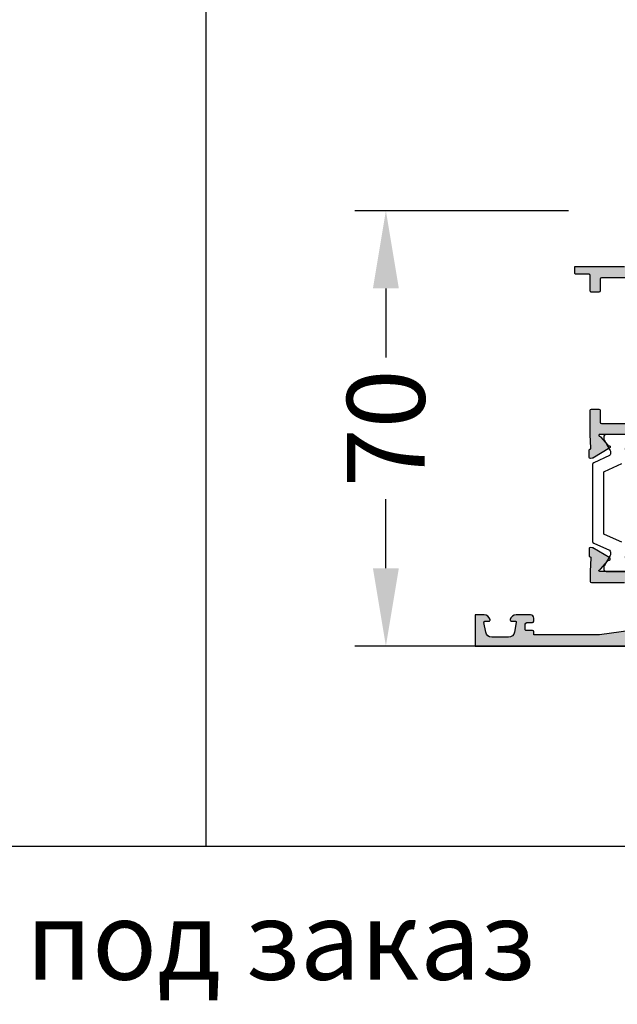
# Model space of a CAD drawing. Units: millimetres. Extents: x -286258 to 23356, y -306866 to 120414.
# Drawn here: x 16861 to 16957, y 3111 to 3269 of the extents above; entities that cross this region are included whole.
import ezdxf

# ---------------------------------------------------------------- set-up
doc = ezdxf.new("R2010")
doc.units = ezdxf.units.MM
for name, color, linetype in [('050_TEXT', 3, 'Continuous'), ('070_CONT', 4, 'Continuous'), ('AL_CONT', 50, 'Continuous'), ('BEM', 7, 'Continuous'), ('DIM_2', 253, 'Continuous'), ('PL_CONT', 210, 'Continuous')]:
    doc.layers.add(name, color=color, linetype=linetype)
doc.styles.add('TEXT', font='arial.ttf')
doc.dimstyles.new('TSG', dxfattribs={"dimtxt": 2.5, "dimasz": 2.5, "dimexe": 1, "dimexo": 2, "dimgap": 0.5, "dimtad": 0, "dimdec": 1, "dimzin": 9, "dimdsep": 46, "dimtxsty": 'TEXT', "dimcen": -1, "dimclrd": 7, "dimclre": 7, "dimclrt": 4, "dimadec": 0, "dimazin": 0, "dimtfac": 0.7, "dimtdec": 1, "dimtmove": 0, "dimatfit": 2, "dimfxl": 1, "dimtolj": 1, "dimtzin": 9, "dimarcsym": 0})

# ---------------------------------------------------------------- blocks, each defined once
blk = doc.blocks.new('270284')
at = {"layer": 'DIM_2'}
h = blk.add_hatch(color=256, dxfattribs=at)
edge = h.paths.add_edge_path()
edge.add_arc((59.53397480951911, -48.60000000000022), 0.2000000000000171, 150.0000000000053, 270.0000000000041, ccw=False)
edge.add_line((59.36076972876219, -48.50000000000023), (60.35431518812857, -46.7791287847482))
edge.add_arc((60.52752026888547, -46.87912878474806), 0.1999999999999509, 108.59037789073929, 150.0000000000361, ccw=False)
edge.add_arc((60.40000021330343, -46.50000000000033), 0.1999999999999763, 288.590377890709, 450)
edge.add_line((60.40000021330343, -46.30000000000035), (57.30000021330038, -46.30000000000024))
edge.add_arc((57.30000021330036, -46.80000000000022), 0.4999999999999858, 89.99999999999838, 180.0000000000016)
edge.add_line((56.80000021330038, -46.80000000000024), (56.80000021330049, -48.60000000000031))
edge.add_arc((56.60000021330048, -48.60000000000028), 0.2000000000000171, 269.99999999999187, 359.99999999999187, ccw=False)
edge.add_line((56.60000021330045, -48.8000000000003), (23.90000000000187, -48.80000000000092))
edge.add_arc((23.90000000000183, -48.6000000000009), 0.2000000000000171, 180.0000000000081, 270.00000000000915, ccw=False)
edge.add_line((23.70000000000182, -48.60000000000093), (23.70000000000182, -46.80000000000092))
edge.add_arc((23.20000000000182, -46.80000000000092), 0.5, 0, 90)
edge.add_line((23.20000000000182, -46.30000000000092), (20.09999999999832, -46.30000000000086))
edge.add_arc((20.09999999999831, -46.50000000000087), 0.2000000000000028, 89.99999999999899, 251.4096221092945)
edge.add_arc((19.97247994441624, -46.87912878474867), 0.1999999999999957, 29.999999999968225, 71.40962210925528, ccw=False)
edge.add_line((20.14568502517318, -46.77912878474876), (21.13923048453967, -48.5000000000008))
edge.add_arc((20.96602540378273, -48.60000000000078), 0.2000000000000323, -90.00000000003052, 29.99999999998812, ccw=False)
edge.add_line((20.96602540378262, -48.80000000000081), (16.10000000000264, -48.80000000000081))
edge.add_arc((16.02805701188061, -48.67368573764288), 0.1453653549335408, 97.96238270804662, 299.66391574407163, ccw=False)
edge.add_arc((15.98506245205242, -48.33103234549223), 0.199999999999856, 276.5627117052845, 319.9999892589341)
edge.add_line((16.13827131657581, -48.45958989615104), (17.29817300460854, -47.07727341865524))
edge.add_arc((17.45138186913197, -47.20583096931405), 0.1999999999998778, 80.00002789183662, 139.9999892589418, ccw=False)
edge.add_arc((17.52084094843515, -46.81190783429624), 0.2000000000000087, 260.0000278918577, 319.9999892589198)
edge.add_arc((17.52084094843492, -46.81190783429606), 0.2000000000002937, 319.9999892589249, 339.9999999999933)
edge.add_arc((17.52084094843508, -46.81190783429628), 0.2000000000000665, 340.0000000000346, 418.3106308245819)
edge.add_line((17.62590370445014, -46.64172611583467), (14.91806866601303, -45.01764809905501))
edge.add_arc((14.81300590999775, -45.18782981751633), 0.1999999999999358, 58.31063082448505, 69.99999999990241)
edge.add_arc((14.81300590999824, -45.18782981751691), 0.200000000000315, 70.00000000009194, 85.0000000001064)
edge.add_line((14.83043705854743, -44.98859087789822), (14.52103606595188, -44.96152179856244))
edge.add_arc((14.50360491740243, -45.16076073818083), 0.2000000000000331, 85.00000000002474, 159.9999999999812)
edge.add_arc((14.5036049174023, -45.16076073818089), 0.1999999999999332, 159.9999999999536, 179.9999999999858)
edge.add_line((14.30360491740237, -45.16076073818084), (14.30360491740225, -46.24581261548275))
edge.add_arc((14.50360491740221, -46.24581261548278), 0.1999999999999567, 179.9999999999898, 249.9999999999984)
edge.add_line((14.43520088873709, -46.43375113963992), (14.47200894606738, -46.44714817688936))
edge.add_arc((14.40360491740225, -46.6350867010465), 0.1999999999999576, -2.637534635141492e-11, 69.99999999999841, ccw=False)
edge.add_line((14.60360491740221, -46.63508670104659), (14.49999999999977, -48.80000000004225))
edge.add_line((14.49999999999977, -48.80000000004225), (14.50000000000034, -50.40000000000083))
edge.add_arc((14.70000000000033, -50.40000000000077), 0.1999999999999886, 180.0000000000163, 269.9999999999837)
edge.add_line((14.70000000000027, -50.60000000000076), (20.00000000000068, -50.60000000000082))
edge.add_arc((20.00000000000068, -51.60000000000082), 1, 0, 90, ccw=False)
edge.add_line((21.00000000000068, -51.60000000000082), (21.00000000000217, -55.9999999999928))
edge.add_arc((20.80000000000221, -55.99999999999289), 0.1999999999999602, -89.99999999999193, 2.4385826691286638e-11, ccw=False)
edge.add_line((20.80000000000224, -56.19999999999285), (20.6000000000023, -56.19999999999285))
edge.add_arc((20.6000000000023, -56.59999999999271), 0.3999999999998636, 90, 180.0000000000163)
edge.add_arc((20.6000000000023, -56.59999999999305), 0.3999999999998636, 179.9999999999674, 270)
edge.add_line((20.6000000000023, -56.99999999999292), (21.00000000000217, -56.99999999999275))
edge.add_line((21.00000000000217, -56.99999999999275), (21.00000000000217, -58.30000000000161))
edge.add_line((21.00000000000217, -58.30000000000161), (16.00000000000997, -59.00000000000063))
edge.add_line((16.00000000000997, -59.00000000000063), (5.400000000002478, -59.00000000000075))
edge.add_line((5.400000000002478, -59.00000000000075), (5.400000000002478, -58.5000000000007))
edge.add_arc((5.200000000002477, -58.5000000000007), 0.2000000000000011, 0, 89.99999999999974)
edge.add_line((5.200000000002478, -58.30000000000069), (4.200000000002433, -58.30000000000069))
edge.add_arc((4.200000000002433, -58.10000000000065), 0.2000000000000455, 180, 270, ccw=False)
edge.add_line((4.000000000002387, -58.10000000000065), (4.000000000002387, -57.50000000000063))
edge.add_arc((4.500000000002387, -57.50000000000063), 0.5, 90, 180, ccw=False)
edge.add_line((4.500000000002387, -57.00000000000063), (5.20000000000266, -57.00000000000051))
edge.add_arc((5.200000000002632, -56.80000000000021), 0.2000000000003013, 270.0000000000081, 359.9999999999592)
edge.add_line((5.400000000002933, -56.80000000000035), (5.400000000002478, -56.30000000000047))
edge.add_arc((4.900000000002478, -56.30000000000069), 0.5, 2.605510395054913e-11, 90)
edge.add_line((4.900000000002478, -55.80000000000069), (2.574597000002427, -55.80000000000069))
edge.add_arc((2.574596793278395, -56.80000016012842), 1.000000160127748, 89.9999881555873, 165.5224807446093)
edge.add_arc((1.800000000002463, -56.60000000000072), 0.1999999999999766, 165.5224879999893, 269.9999999999978)
edge.add_line((1.800000000002456, -56.80000000000069), (2.399999892059896, -56.80000000000069))
edge.add_arc((2.399999892059812, -57.00000000000072), 0.2000000000000313, -9.99999999998471, 89.99999999997613, ccw=False)
edge.add_line((2.596961442662291, -57.03472963553406), (2.325608582571704, -58.57364817766762))
edge.add_arc((1.34080082955939, -58.4000000000006), 1.000000000000121, 269.99999999999966, 349.9999999999956, ccw=False)
edge.add_line((1.340800829559385, -59.40000000000072), (-1.340800937497079, -59.40000000000072))
edge.add_arc((-1.340800937497129, -58.40000000000077), 0.9999999999999432, 189.9999999999991, 270.00000000000284, ccw=False)
edge.add_line((-2.325608690509284, -58.57364817766768), (-2.596961550599872, -57.03472963553406))
edge.add_arc((-2.399999999997466, -57.00000000000061), 0.1999999999999758, 90.00000000000279, 190.0000000000204, ccw=False)
edge.add_line((-2.399999999997476, -56.80000000000064), (-1.799999999997567, -56.80000000000069))
edge.add_arc((-1.800000124031752, -56.60000016012859), 0.1999998398721375, 270.0000355332048, 374.4775704784351)
edge.add_arc((-2.574596999997552, -56.80000000000079), 1.000000000000044, 14.47751199999995, 89.99999999999926)
edge.add_line((-2.574596999997539, -55.80000000000075), (-3.999999999997499, -55.80000000000069))
edge.add_line((-3.999999999997499, -55.80000000000069), (-3.999999999997499, -60.8000000000007))
edge.add_line((-3.999999999997499, -60.8000000000007), (96.00000000000068, -60.79999999999973))
edge.add_line((96.00000000000068, -60.79999999999973), (96.0000000000007, -55.79999999999973))
edge.add_line((96.0000000000007, -55.79999999999973), (94.57459700000061, -55.79999999999973))
edge.add_arc((94.57459700000068, -56.7999999999997), 0.9999999999999716, 90.00000000000408, 165.5224880000032)
edge.add_arc((93.80000012403491, -56.60000016012764), 0.1999998398721317, 165.5224295215434, 269.9999644667699)
edge.add_line((93.80000000000064, -56.79999999999973), (94.40000000000055, -56.79999999999973))
edge.add_arc((94.40000000000056, -56.99999999999979), 0.2000000000000597, -9.99999999999119, 90.00000000000409, ccw=False)
edge.add_line((94.59696155060307, -57.03472963553315), (94.32560869051235, -58.57364817766671))
edge.add_arc((93.34080093750015, -58.39999999999975), 1.000000000000003, 270, 349.9999999999982, ccw=False)
edge.add_line((93.34080093750015, -59.39999999999975), (90.65919917044357, -59.39999999999975))
edge.add_arc((90.65919917044361, -58.39999999999984), 0.9999999999999147, 189.9999999999977, 269.99999999999756, ccw=False)
edge.add_line((89.67439141743148, -58.57364817766671), (89.40303855734078, -57.03472963553315))
edge.add_arc((89.60000010794329, -56.99999999999983), 0.2000000000000559, 90, 189.9999999999792, ccw=False)
edge.add_line((89.60000010794329, -56.79999999999978), (90.20000000000061, -56.79999999999973))
edge.add_arc((90.2000000000006, -56.59999999999975), 0.1999999999999744, 270.0000000000041, 374.4775119999945)
edge.add_arc((89.4254032067246, -56.80000016012754), 1.000000160127831, 14.47751925539117, 90.00001184440818)
edge.add_line((89.42540300000064, -55.79999999999973), (87.10000000000059, -55.79999999999973))
edge.add_arc((87.10000000000059, -56.29999999999973), 0.5, 90, 179.9999999999739)
edge.add_line((86.60000000000059, -56.2999999999995), (86.60000000000014, -56.79999999999939))
edge.add_arc((86.80000000000044, -56.79999999999924), 0.2000000000003013, 180.0000000000407, 269.9999999999919)
edge.add_line((86.80000000000041, -56.99999999999955), (87.50000000000068, -56.99999999999966))
edge.add_arc((87.50000000000068, -57.49999999999966), 0.5, 0, 90, ccw=False)
edge.add_line((88.00000000000068, -57.49999999999966), (88.00000000000068, -58.59999999999968))
edge.add_arc((87.80000000000064, -58.59999999999968), 0.2000000000000455, -90, 0, ccw=False)
edge.add_line((87.80000000000064, -58.79999999999973), (86.60000000000059, -58.79999999999973))
edge.add_line((86.60000000000059, -58.79999999999973), (86.60000000000059, -58.99999999999977))
edge.add_line((86.60000000000059, -58.99999999999977), (71.00000000000068, -58.99999999999977))
edge.add_line((71.00000000000068, -58.99999999999977), (66.00000000000068, -58.29999999999973))
edge.add_line((66.00000000000068, -58.29999999999973), (66.00000000000068, -56.99999999999966))
edge.add_line((66.00000000000068, -56.99999999999966), (66.40000000000055, -56.99999999999983))
edge.add_arc((66.40000000000055, -56.59999999999997), 0.3999999999998636, 270, 360.0000000000326)
edge.add_arc((66.40000000000055, -56.59999999999962), 0.3999999999998636, 359.9999999999837, 450)
edge.add_line((66.40000000000055, -56.19999999999976), (66.20000000000061, -56.19999999999976))
edge.add_arc((66.20000000000064, -55.9999999999998), 0.1999999999999602, 179.9999999999756, 269.99999999999187, ccw=False)
edge.add_line((66.00000000000068, -55.99999999999972), (65.99999999999875, -50.92569393510274))
edge.add_arc((66.49999999999875, -50.92569393510273), 0.5, 113.84053387565069, 180.0000000000016, ccw=False)
edge.add_line((66.29790375842128, -50.46835695962375), (69.2979037584214, -49.14266330868401))
edge.add_arc((69.49999999999886, -49.600000284163), 0.5000000000000119, 6.480149750132114e-12, 113.8405338756501, ccw=False)
edge.add_line((69.99999999999888, -49.60000028416295), (69.99999999999909, -50.40000028416307))
edge.add_arc((70.1999998398711, -50.40000016012895), 0.1999998398720451, 180.0000355331853, 284.4775704784188)
edge.add_arc((69.99999999999888, -49.62540328416313), 0.9999999999999826, 284.4775119999975, 360.0000000000016)
edge.add_line((70.99999999999886, -49.6254032841631), (70.99999999999886, -48.10000042360377))
edge.add_arc((70.79999999999893, -48.10000042360372), 0.1999999999999318, 359.9999999999837, 450)
edge.add_line((70.79999999999893, -47.90000042360379), (69.24667666851542, -47.90000042360379))
edge.add_arc((69.24667666851552, -48.40000042360379), 0.5, 90.00000000001138, 113.8405338756631)
edge.add_line((69.04458042693796, -47.94266344812485), (66.68955635424652, -48.98334360178393))
edge.add_arc((66.48746011266905, -48.52600662630499), 0.49999999999996, 182.7398783223458, 293.8405338756527, ccw=False)
edge.add_line((65.988031689393, -48.54990746361142), (65.89639529589954, -46.63508670104602))
edge.add_arc((66.09639529589961, -46.63508670104605), 0.2000000000000739, 109.99999999999079, 179.9999999999918, ccw=False)
edge.add_line((66.02799126723448, -46.44714817688879), (66.06479932456477, -46.43375113963936))
edge.add_arc((65.99639529589965, -46.24581261548234), 0.1999999999998453, 290.0000000000144, 360.0000000000285)
edge.add_line((66.19639529589949, -46.24581261548224), (66.19639529589949, -45.16076073818027))
edge.add_arc((65.99639529589946, -45.16076073818066), 0.2000000000000313, 1.09919969791362e-10, 20.0000000001379)
edge.add_arc((65.99639529589932, -45.16076073818027), 0.2000000000000323, 20.00000000001877, 94.99999999997527)
edge.add_line((65.97896414734987, -44.96152179856188), (65.66956315475431, -44.98859087789765))
edge.add_arc((65.68699430330349, -45.18782981751629), 0.2000000000002573, 94.99999999989198, 109.9999999999108)
edge.add_arc((65.68699430330435, -45.18782981751525), 0.1999999999995748, 110.0000000002419, 121.6893691756581)
edge.add_line((65.58193154728883, -45.0176480990545), (62.87409650885161, -46.6417261158341))
edge.add_arc((62.97915926486679, -46.81190783429558), 0.2000000000000175, 121.6893691754676, 200.0000000000092)
edge.add_arc((62.97915926486678, -46.81190783429609), 0.1999999999998385, 199.9999999998722, 220.0000107409402)
edge.add_arc((62.97915926486672, -46.8119078342955), 0.2000000000001728, 220.0000107410829, 279.9999721081318)
edge.add_arc((63.04861834416995, -47.20583096931357), 0.1999999999999724, 40.00001074106768, 99.99997210817719, ccw=False)
edge.add_line((63.20182720869343, -47.07727341865467), (64.36172889672594, -48.45958989615048))
edge.add_arc((64.51493776124947, -48.33103234549132), 0.2000000000001786, 220.0000107411134, 263.4372882947512)
edge.add_arc((64.47194320142127, -48.67368573764233), 0.1453653549335774, -119.66391574412228, 82.03761729191712, ccw=False)
edge.add_line((64.40000021329911, -48.80000000000023), (59.53397480951912, -48.80000000000024))
edge = h.paths.add_edge_path()
edge.add_line((66.00000000000091, -0.08284271247595143), (66.00000000000091, -6.200000000001239))
edge.add_arc((67.00000000000091, -6.200000000001239), 1, 180, 270)
edge.add_line((67.00000000000091, -7.200000000001239), (68.90000000000077, -7.200000000001239))
edge.add_arc((68.90000000000077, -6.700000000001239), 0.5, 270, 360)
edge.add_line((69.40000000000077, -6.700000000001239), (69.40000000000077, -5.000000000001307))
edge.add_arc((69.6000000000007, -5.000000000001307), 0.1999999999999318, 89.99999999996737, 180, ccw=False)
edge.add_line((69.60000000000082, -4.800000000001376), (70.00000000000057, -4.800000000001376))
edge.add_arc((70.00000000000057, -5.800000000001376), 1, 0, 90, ccw=False)
edge.add_line((71.00000000000057, -5.800000000001376), (71.00000000000068, -9.325402999999767))
edge.add_arc((70.00000000000067, -9.325402999999781), 1.000000000000014, -75.52248800000132, 7.958078640513122e-13, ccw=False)
edge.add_arc((70.19999983987289, -10.09999987596555), 0.1999998398721325, 180.0000355332067, 284.47757047842083, ccw=False)
edge.add_line((70.0000000000008, -10.09999999999974), (70.00000000000068, -9.300000000001319))
edge.add_arc((69.50000000000068, -9.300000000001374), 0.5, 6.310220488023617e-12, 89.99999385433053)
edge.add_line((69.50000005363177, -8.800000000001376), (66.20000002145332, -8.79999964603627))
edge.add_arc((66.20000000000095, -8.999999646036315), 0.2000000000000466, 89.99999385435007, 180)
edge.add_line((66.00000000000091, -8.999999646036315), (66.00000000000091, -26.800004457071))
edge.add_line((66.00000000000091, -26.800004457071), (65.89639529589977, -28.96491329895269))
edge.add_arc((66.09639529589981, -28.96491329895263), 0.2000000000000455, 180.0000000000183, 250.0000000000148)
edge.add_line((66.02799126723471, -29.15285182310987), (66.064799324565, -29.16624886035936))
edge.add_arc((65.9963952958998, -29.35418738451644), 0.199999999999923, -1.2221335055073723e-11, 69.99999999997198, ccw=False)
edge.add_line((66.19639529589972, -29.35418738451648), (66.19639529589972, -30.43923926181839))
edge.add_arc((65.99639529589967, -30.43923926181832), 0.2000000000000455, 339.9999999999588, 359.99999999997965, ccw=False)
edge.add_arc((65.99639529589957, -30.43923926181837), 0.2000000000001197, 265.0000000000186, 339.99999999998386, ccw=False)
edge.add_line((65.9789641473501, -30.63847820143684), (65.66956315475454, -30.61140912210107))
edge.add_arc((65.68699430330393, -30.41217018248239), 0.2000000000003112, 250.0000000000298, 265.00000000004803, ccw=False)
edge.add_arc((65.6869943033043, -30.41217018248339), 0.1999999999994991, 238.31063082441898, 249.99999999983248, ccw=False)
edge.add_line((65.58193154728906, -30.58235190094422), (62.87409650885195, -28.95827388416461))
edge.add_arc((62.97915926486701, -28.78809216570308), 0.2000000000000001, 160.0000000000035, 238.3106308245676, ccw=False)
edge.add_arc((62.97915926486701, -28.7880921657026), 0.1999999999998245, 139.9999892590646, 160.0000000001329, ccw=False)
edge.add_arc((62.97915926486693, -28.78809216570316), 0.2000000000001254, 80.00002789186141, 139.999989258927, ccw=False)
edge.add_arc((63.04861834417012, -28.39416903068508), 0.2000000000000313, 260.0000278918444, 319.999989258941)
edge.add_line((63.20182720869366, -28.52272658134399), (64.36172889672616, -27.14041010384824))
edge.add_arc((64.51493776124961, -27.2689676545072), 0.19999999999999, 96.56271170526321, 139.999989258913, ccw=False)
edge.add_arc((64.47194320142138, -26.92631426235641), 0.1453653549335563, 277.9623827080841, 479.6639157440778)
edge.add_line((64.40000021329934, -26.79999999999848), (59.53397480951935, -26.79999999999848))
edge.add_arc((59.53397480951934, -26.99999999999849), 0.2000000000000171, 89.99999999999594, 209.9999999999947)
edge.add_line((59.36076972876242, -27.09999999999849), (60.35431518812879, -28.82087121525046))
edge.add_arc((60.52752026888581, -28.72087121525059), 0.2000000000000467, 209.9999999999504, 251.4096221092376)
edge.add_arc((60.40000021330365, -29.09999999999842), 0.2000000000000055, -89.99999999999801, 71.40962210929172, ccw=False)
edge.add_line((60.40000021330366, -29.29999999999842), (57.30000021330038, -29.29999999999836))
edge.add_arc((57.30000021330038, -28.79999999999836), 0.5, 180, 270, ccw=False)
edge.add_line((56.80000021330038, -28.79999999999836), (56.80000021330038, -26.99999999999852))
edge.add_arc((56.60000021330036, -26.99999999999855), 0.2000000000000171, 8.142219984545908e-12, 90.00000000000813)
edge.add_line((56.60000021330033, -26.79999999999853), (23.90000000000175, -26.79999999999779))
edge.add_arc((23.90000000000172, -26.99999999999781), 0.2000000000000171, 89.99999999999085, 179.9999999999919)
edge.add_line((23.7000000000017, -26.99999999999778), (23.70000000000182, -28.79999999999785))
edge.add_arc((23.20000000000182, -28.79999999999785), 0.4999999999999964, -90.00000000000051, 3.979039320256561e-13, ccw=False)
edge.add_line((23.20000000000182, -29.29999999999785), (20.09999999999854, -29.29999999999785))
edge.add_arc((20.09999999999855, -29.09999999999785), 0.2000000000000028, 108.59037789070831, 269.99999999999795, ccw=False)
edge.add_arc((19.97247994441639, -28.72087121525002), 0.2000000000000464, 288.5903778907624, 330.0000000000496)
edge.add_line((20.14568502517341, -28.82087121524989), (21.13923048453989, -27.09999999999792))
edge.add_arc((20.96602540378307, -26.99999999999788), 0.1999999999999689, 329.9999999999803, 450.0000000000295)
edge.add_line((20.96602540378296, -26.79999999999791), (16.10000000000298, -26.79999999999785))
edge.add_arc((16.02805701188073, -26.92631426235575), 0.1453653549336172, 60.33608425584718, 262.0376172919986)
edge.add_arc((15.98506245205262, -27.26896765450653), 0.199999999999901, 40.00001074107098, 83.4372882947103, ccw=False)
edge.add_line((16.13827131657604, -27.14041010384767), (17.29817300460866, -28.52272658134342))
edge.add_arc((17.45138186913224, -28.39416903068458), 0.2000000000000154, 220.000010741037, 279.9999721081451)
edge.add_arc((17.5208409484354, -28.78809216570249), 0.1999999999999628, 40.000010741072515, 99.99997210814979, ccw=False)
edge.add_arc((17.52084094843528, -28.78809216570234), 0.1999999999999528, 19.999999999947022, 40.00001074101891, ccw=False)
edge.add_arc((17.5208409484352, -28.78809216570248), 0.2000000000000823, -58.310630824547275, 19.999999999977774, ccw=False)
edge.add_line((17.62590370445037, -28.95827388416404), (14.91806866601326, -30.58235190094365))
edge.add_arc((14.81300590999768, -30.41217018248231), 0.2000000000001126, 290.0000000001712, 301.6893691755854, ccw=False)
edge.add_arc((14.81300590999847, -30.41217018248181), 0.2000000000003111, 274.9999999998932, 289.9999999999079, ccw=False)
edge.add_line((14.83043705854766, -30.6114091221005), (14.5210360659521, -30.63847820143627))
edge.add_arc((14.50360491740263, -30.43923926181792), 0.1999999999999929, 200.0000000000099, 274.9999999999839, ccw=False)
edge.add_arc((14.50360491740253, -30.43923926181782), 0.1999999999999315, 180.0000000000142, 200.0000000000466, ccw=False)
edge.add_line((14.30360491740259, -30.43923926181787), (14.30360491740248, -29.35418738451591))
edge.add_arc((14.50360491740241, -29.35418738451591), 0.19999999999993, 109.99999999999659, 180, ccw=False)
edge.add_line((14.43520088873731, -29.16624886035879), (14.4720089460676, -29.15285182310936))
edge.add_arc((14.40360491740248, -28.96491329895222), 0.1999999999999576, 290.0000000000016, 360.0000000000264)
edge.add_line((14.60360491740244, -28.96491329895213), (14.50000000000182, -26.79999999999575))
edge.add_line((14.50000000000182, -26.79999999999575), (14.50000000000148, -22.89997087223844))
edge.add_arc((14.70000000000147, -22.89997087223844), 0.1999999999999886, 90.00000000001631, 180, ccw=False)
edge.add_line((14.70000000000141, -22.69997087223845), (15.90000000000191, -22.69997087223845))
edge.add_arc((15.90000000000191, -22.8999708722385), 0.2000000000000455, 0, 90, ccw=False)
edge.add_line((16.10000000000196, -22.8999708722385), (16.10000000000196, -24.79997087223779))
edge.add_arc((16.300000000002, -24.79997087223779), 0.2000000000000455, 180, 270)
edge.add_line((16.300000000002, -24.99997087223784), (20.50000000000011, -24.99997087223801))
edge.add_arc((20.50000000000011, -24.49997087223801), 0.5, 270, 360)
edge.add_line((21.00000000000011, -24.49997087223801), (20.99999999999909, -13.58282814859336))
edge.add_arc((21.19999999999904, -13.58282814859343), 0.1999999999999496, 134.9999999999669, 179.9999999999807, ccw=False)
edge.add_line((21.05857864376185, -13.44140679235608), (21.19999999999914, -13.29998543611879))
edge.add_line((21.19999999999914, -13.29998543611879), (21.05857864376185, -13.1585640798815))
edge.add_arc((21.19999999999971, -13.01714272364548), 0.1999999999994808, 179.9999999996382, 224.9999999996283, ccw=False)
edge.add_line((21.00000000000023, -13.01714272364421), (21.00000000000045, -2.099999999999113))
edge.add_arc((20.50000000000045, -2.099999999999056), 0.5, 359.9999999999935, 450)
edge.add_line((20.50000000000045, -1.599999999999056), (16.300000000002, -1.599999999999056))
edge.add_arc((16.300000000002, -1.799999999999102), 0.2000000000000455, 90, 180)
edge.add_line((16.10000000000196, -1.799999999999102), (16.10000000000196, -3.699999999999136))
edge.add_arc((15.90000000000191, -3.699999999999079), 0.2000000000000455, 270, 359.99999999998374, ccw=False)
edge.add_line((15.90000000000191, -3.899999999999125), (14.70000000000209, -3.899999999999181))
edge.add_arc((14.70000000000218, -3.699999999999164), 0.2000000000000171, 180.0000000000081, 269.99999999997556, ccw=False)
edge.add_line((14.50000000000216, -3.699999999999193), (14.50000000000216, -1.199999999999136))
edge.add_arc((14.30000000000217, -1.199999999999136), 0.1999999999999886, 0, 89.99999999998371)
edge.add_line((14.30000000000223, -0.9999999999991473), (12.20000000000221, -0.9999999999991473))
edge.add_arc((12.20000000000221, -0.7999999999992156), 0.1999999999999318, 179.9999999999837, 270, ccw=False)
edge.add_line((12.00000000000227, -0.7999999999991587), (12.00000000000213, 0.2000000000008398))
edge.add_line((12.00000000000213, 0.2000000000008399), (20.00000000000091, 0.2000000000008981))
edge.add_arc((20.00000000000071, 1.200000000000756), 0.9999999999998579, 270.0000000000114, 360.0000000000081)
edge.add_line((21.00000000000057, 1.200000000000898), (21.00000000000068, 9.20000000000068))
edge.add_line((21.00000000000068, 9.20000000000068), (71.00000000000094, 9.199999999998616))
edge.add_line((71.00000000000094, 9.199999999998616), (71.0000000000008, 6.199999999998624))
edge.add_arc((70.0000000000008, 6.199999999998624), 1, -90, 0, ccw=False)
edge.add_line((70.0000000000008, 5.199999999998624), (69.60000000000082, 5.199999999998624))
edge.add_arc((69.60000000000082, 5.39999999999867), 0.2000000000000455, 180, 270, ccw=False)
edge.add_line((69.40000000000077, 5.39999999999867), (69.40000000000077, 7.099999999998715))
edge.add_arc((68.90000000000077, 7.099999999998715), 0.5, 0, 90)
edge.add_line((68.90000000000077, 7.599999999998715), (67.0000000000008, 7.599999999998715))
edge.add_arc((67.0000000000008, 6.599999999998715), 1, 90, 180)
edge.add_line((66.0000000000008, 6.599999999998715), (66.0000000000008, 0.4828427124732002))
edge.add_arc((65.80000000000075, 0.482842712473195), 0.2000000000000455, -44.99999999997601, 1.4779288903810084e-12, ccw=False)
edge.add_line((65.94142135623815, 0.3414213562359123), (65.80000000000086, 0.1999999999986244))
edge.add_line((65.80000000000086, 0.1999999999986244), (65.94142135623815, 0.05857864376133648))
edge.add_arc((65.80000000000096, -0.08284271247601964), 0.1999999999999474, 1.9610979506978765e-11, 45.00000000003399, ccw=False)
edge = h.paths.add_edge_path(flags=17)
edge.add_line((30.60000000000082, -58.79999999999848), (35.20000000000073, -58.79999999999848))
edge.add_arc((35.20000000000076, -58.99999999999849), 0.2000000000000171, 8.185452315956354e-12, 90.00000000000807, ccw=False)
edge.add_line((35.40000000000077, -58.99999999999847), (41.00000000000068, -58.99999999999835))
edge.add_arc((41.2000000000007, -58.99999999999832), 0.2000000000000171, 89.99999999999193, 180.0000000000081, ccw=False)
edge.add_line((41.20000000000073, -58.79999999999831), (45.80000000000052, -58.79999999999893))
edge.add_arc((45.80000000000049, -58.99999999999889), 0.1999999999999602, -8.071765478234738e-12, 89.99999999999193, ccw=False)
edge.add_line((46.00000000000045, -58.99999999999892), (51.60000000000059, -58.99999999999875))
edge.add_arc((51.80000000000061, -58.99999999999878), 0.2000000000000171, 89.99999999999193, 179.9999999999918, ccw=False)
edge.add_line((51.80000000000064, -58.79999999999876), (56.40000000000055, -58.7999999999987))
edge.add_arc((56.40000000000055, -58.99999999999875), 0.2000000000000455, 0, 90, ccw=False)
edge.add_line((56.60000000000059, -58.99999999999875), (62.2000000000005, -58.99999999999858))
edge.add_arc((62.4000000000005, -58.99999999999859), 0.2000000000000028, 89.99999999998778, 179.9999999999959, ccw=False)
edge.add_line((62.40000000000055, -58.79999999999859), (64.0000000000008, -58.7999999999987))
edge.add_arc((64.00000000000071, -58.59999999999869), 0.2000000000000171, 270.0000000000244, 360.0000000000081)
edge.add_line((64.20000000000073, -58.59999999999866), (64.20000000000073, -56.99999999999869))
edge.add_arc((64.40000000000074, -56.99999999999872), 0.2000000000000171, 89.99999999999193, 179.9999999999918, ccw=False)
edge.add_line((64.40000000000077, -56.7999999999987), (64.40000000000055, -52.60000000000053))
edge.add_arc((64.40000000000069, -52.40000000000057), 0.1999999999999602, 179.9999999999918, 269.9999999999593, ccw=False)
edge.add_line((64.20000000000073, -52.40000000000055), (64.20000000000073, -50.80000000000052))
edge.add_arc((64.00000000000071, -50.80000000000055), 0.2000000000000171, 8.142219984545908e-12, 90.00000000000813)
edge.add_line((64.00000000000068, -50.60000000000053), (57.6000000000007, -50.60000000000031))
edge.add_arc((57.60000000000079, -50.40000000000029), 0.2000000000000171, 179.9999999999756, 269.99999999997556, ccw=False)
edge.add_line((57.40000000000077, -50.4000000000002), (24.80000000000086, -50.40000000000089))
edge.add_arc((24.60000000000086, -50.40000000000087), 0.2000000000000028, 269.9999999999878, 359.9999999999959, ccw=False)
edge.add_line((24.60000000000082, -50.60000000000088), (23.00000000000068, -50.60000000000076))
edge.add_arc((23.00000000000071, -50.80000000000084), 0.2000000000000739, 90.00000000000813, 179.9999999999919)
edge.add_line((22.80000000000064, -50.80000000000081), (22.80000000000064, -52.40000000000055))
edge.add_arc((22.60000000000069, -52.40000000000053), 0.199999999999946, 270.0000000000366, 359.9999999999959, ccw=False)
edge.add_line((22.60000000000082, -52.60000000000048), (22.60000000000059, -56.7999999999987))
edge.add_arc((22.60000000000085, -56.99999999999895), 0.2000000000002444, 7.332801033044234e-11, 90.00000000007333, ccw=False)
edge.add_line((22.80000000000109, -56.99999999999869), (22.80000000000109, -58.59999999999866))
edge.add_arc((23.00000000000111, -58.59999999999869), 0.2000000000000171, 179.9999999999919, 269.9999999999756)
edge.add_line((23.00000000000102, -58.7999999999987), (24.6000000000007, -58.79999999999859))
edge.add_arc((24.60000000000069, -58.99999999999854), 0.199999999999946, -1.2221335055073723e-11, 89.99999999999591, ccw=False)
edge.add_line((24.80000000000064, -58.99999999999858), (30.40000000000077, -58.99999999999852))
edge.add_arc((30.60000000000082, -58.99999999999852), 0.2000000000000455, 90, 180, ccw=False)
edge = h.paths.add_edge_path(flags=16)
edge.add_arc((62.40000000000077, 7.399999999998663), 0.2000000000000384, 179.999999999998, 270.00000000000205, ccw=False)
edge.add_line((62.20000000000073, 7.39999999999867), (56.6000000000007, 7.399999999998784))
edge.add_arc((56.40000000000069, 7.399999999998805), 0.2000000000000099, 269.9999999999898, 359.9999999999939, ccw=False)
edge.add_line((56.40000000000066, 7.199999999998795), (51.80000000000064, 7.199999999998795))
edge.add_arc((51.80000000000066, 7.399999999998748), 0.1999999999999531, 179.9999999999898, 269.9999999999939, ccw=False)
edge.add_line((51.6000000000007, 7.399999999998784), (46.00000000000068, 7.399999999999011))
edge.add_arc((45.80000000000064, 7.399999999999004), 0.2000000000000384, -90.00000000000199, 1.9895196601282805e-12, ccw=False)
edge.add_line((45.80000000000064, 7.199999999998965), (41.20000000000095, 7.199999999998965))
edge.add_arc((41.20000000000095, 7.399999999999004), 0.2000000000000384, 179.999999999998, 270.00000000000205, ccw=False)
edge.add_line((41.00000000000091, 7.399999999999011), (35.40000000000089, 7.399999999999068))
edge.add_arc((35.2000000000009, 7.399999999999125), 0.1999999999999886, 269.99999999998374, 359.99999999998374, ccw=False)
edge.add_line((35.20000000000084, 7.199999999999136), (30.60000000000082, 7.199999999999136))
edge.add_arc((30.60000000000084, 7.399999999999089), 0.1999999999999531, 179.9999999999898, 269.9999999999939, ccw=False)
edge.add_line((30.40000000000089, 7.399999999999125), (24.80000000000086, 7.399999999999295))
edge.add_arc((24.60000000000085, 7.399999999999316), 0.2000000000000099, 269.9999999999898, 359.9999999999939, ccw=False)
edge.add_line((24.60000000000082, 7.199999999999307), (23.0000000000008, 7.199999999999363))
edge.add_arc((23.00000000000114, 6.999999999998977), 0.2000000000003865, 90.00000000009771, 180.0000000000814)
edge.add_line((22.80000000000075, 6.999999999998693), (22.80000000000075, 5.399999999998727))
edge.add_arc((22.60000000000079, 5.399999999998698), 0.1999999999999602, -89.99999999999193, 8.185452315956354e-12, ccw=False)
edge.add_line((22.60000000000082, 5.199999999998738), (22.60000000000093, -11.29998543611879))
edge.add_arc((22.60000000000082, -11.49998543611883), 0.2000000000000455, 0, 89.99999999996737, ccw=False)
edge.add_line((22.80000000000086, -11.49998543611883), (22.80000000000086, -15.0999854361188))
edge.add_arc((22.60000000000085, -15.09998543611877), 0.2000000000000171, 269.99999999999187, 359.99999999999187, ccw=False)
edge.add_line((22.60000000000082, -15.29998543611879), (22.60000000000093, -22.99997087223841))
edge.add_arc((22.60000000000082, -23.19997087223845), 0.2000000000000455, 0, 89.99999999996737, ccw=False)
edge.add_line((22.80000000000086, -23.19997087223845), (22.80000000000086, -24.79997087223836))
edge.add_arc((23.00000000000091, -24.79997087223836), 0.2000000000000455, 180, 270)
edge.add_line((23.00000000000091, -24.99997087223841), (24.60000000000105, -24.99997087223812))
edge.add_arc((24.60000000000101, -25.19997087223809), 0.1999999999999673, -6.0822458181064576e-12, 89.99999999998983, ccw=False)
edge.add_line((24.80000000000098, -25.19997087223811), (57.400000000001, -25.19997087223868))
edge.add_arc((57.60000000000099, -25.19997087223862), 0.1999999999999886, 90.00000000001631, 180.0000000000163, ccw=False)
edge.add_line((57.60000000000093, -24.99997087223863), (64.00000000000091, -24.99997087223841))
edge.add_arc((64.00000000000091, -24.79997087223836), 0.2000000000000455, 270, 360)
edge.add_line((64.20000000000095, -24.79997087223836), (64.20000000000095, -23.19997087223845))
edge.add_arc((64.40000000000106, -23.19997087223851), 0.2000000000001023, 90.00000000001631, 179.9999999999837, ccw=False)
edge.add_line((64.400000000001, -22.99997087223841), (64.40000000000089, -1.800000000001376))
edge.add_arc((64.40000000000089, -1.60000000000133), 0.2000000000000455, 180, 270, ccw=False)
edge.add_line((64.20000000000084, -1.60000000000133), (64.20000000000084, 1.999999999998636))
edge.add_arc((64.40000000000086, 1.999999999998607), 0.2000000000000171, 90.00000000002439, 179.9999999999918, ccw=False)
edge.add_line((64.40000000000077, 2.199999999998624), (64.40000000000089, 5.199999999998738))
edge.add_arc((64.40000000000092, 5.399999999998698), 0.1999999999999602, 179.9999999999918, 269.99999999999187, ccw=False)
edge.add_line((64.20000000000095, 5.399999999998727), (64.20000000000095, 6.999999999998693))
edge.add_arc((64.00000000000088, 6.999999999998664), 0.2000000000000739, 8.142219984543595e-12, 89.99999999999186)
edge.add_line((64.00000000000091, 7.199999999998738), (62.40000000000077, 7.199999999998624))
at = {"layer": 'AL_CONT'}
for points in [[(20.96602540378296, -26.79999999999791), (16.10000000000298, -26.79999999999785, 1.209883289755317), (16.00792057919466, -27.07027818316112, -0.1918334078763008), (16.13827131657604, -27.14041010384767), (17.29817300460866, -28.52272658134342, 0.2679490117607183), (17.48611140878381, -28.59113059819356, -0.2679490117605753), (17.67404981295886, -28.65953461504358, -0.0874887107514225), (17.70877947259248, -28.71968813703739, -0.3556446535301595), (17.62590370445037, -28.95827388416404), (14.91806866601326, -30.58235190094365, -0.05104876966244316), (14.88140993866341, -30.60010870663939, -0.0655434628153026), (14.83043705854766, -30.6114091221005), (14.5210360659521, -30.63847820143627, -0.3394542588632482), (14.31566639324546, -30.50764329048309, -0.08748866352606587), (14.30360491740259, -30.43923926181787), (14.30360491740248, -29.35418738451591, -0.3152987888789978), (14.43520088873731, -29.16624886035879), (14.4720089460676, -29.15285182310936, 0.3152987888791025), (14.60360491740244, -28.96491329895213), (14.50000000000182, -26.79999999999575), (14.50000000000148, -22.89997087223844, -0.4142135623730117), (14.70000000000141, -22.69997087223845), (15.90000000000191, -22.69997087223845, -0.414213562373095), (16.10000000000196, -22.8999708722385), (16.10000000000196, -24.79997087223779, 0.414213562373095), (16.300000000002, -24.99997087223784), (20.50000000000011, -24.99997087223801, 0.414213562373095)], [(20.50000000000045, -1.599999999999056), (16.300000000002, -1.599999999999056, 0.414213562373095), (16.10000000000196, -1.799999999999102), (16.10000000000196, -3.699999999999136, -0.4142135623730118), (15.90000000000191, -3.899999999999125), (14.70000000000209, -3.899999999999181, -0.4142135623729286), (14.50000000000216, -3.699999999999193), (14.50000000000216, -1.199999999999136, 0.4142135623730118), (14.30000000000223, -0.9999999999991473), (12.20000000000221, -0.9999999999991473, -0.4142135623731783), (12.00000000000227, -0.7999999999991587), (12.00000000000213, 0.2000000000008399), (20.00000000000091, 0.2000000000008981, 0.4142135623730784)], [(20.96602540378262, -48.80000000000081), (16.10000000000264, -48.80000000000081, -1.20988328975396), (16.00792057919443, -48.52972181683759, 0.1918334078763493), (16.13827131657581, -48.45958989615104), (17.29817300460854, -47.07727341865524, -0.2679490117607038), (17.48611140878359, -47.00886940180521, 0.2679490117605022), (17.67404981295863, -46.94046538495519, 0.08748871075140807), (17.70877947259237, -46.88031186296132, 0.3556446535302685), (17.62590370445014, -46.64172611583467), (14.91806866601303, -45.01764809905501, 0.05104876966245758), (14.88140993866318, -44.99989129335933, 0.06554346281530155), (14.83043705854743, -44.98859087789822), (14.52103606595188, -44.96152179856244, 0.339454258863164), (14.31566639324524, -45.09235670951563, 0.08748866352606553), (14.30360491740237, -45.16076073818084), (14.30360491740225, -46.24581261548275, 0.3152987888790244), (14.43520088873709, -46.43375113963992), (14.47200894606738, -46.44714817688936, -0.3152987888791025), (14.60360491740221, -46.63508670104659), (14.49999999999977, -48.80000000004225), (14.50000000000034, -50.40000000000083, 0.4142135623729287), (14.70000000000027, -50.60000000000076), (20.00000000000068, -50.60000000000082, -0.414213562373095)], [(21.00000000000217, -58.30000000000161), (16.00000000000997, -59.00000000000063), (5.400000000002478, -59.00000000000075), (5.400000000002478, -58.5000000000007, 0.414213562373095), (5.200000000002478, -58.30000000000069), (4.200000000002433, -58.30000000000069, -0.414213562373095), (4.000000000002387, -58.10000000000065), (4.000000000002387, -57.50000000000063, -0.414213562373095), (4.500000000002387, -57.00000000000063), (5.20000000000266, -57.00000000000051, 0.4142135623728453), (5.400000000002933, -56.80000000000035), (5.400000000002478, -56.30000000000047, 0.4142135623729618), (4.900000000002478, -55.80000000000069), (2.574597000002427, -55.80000000000069, 0.3419987363911914), (1.60635083252987, -56.5500000006291, 0.4903143938196032), (1.800000000002456, -56.80000000000069), (2.399999892059896, -56.80000000000069, -0.4663076581547941), (2.596961442662291, -57.03472963553406), (2.325608582571704, -58.57364817766762, -0.3639702342661825), (1.340800829559385, -59.40000000000072), (-1.340800937497079, -59.40000000000072, -0.3639702342662208), (-2.325608690509284, -58.57364817766768), (-2.596961550599872, -57.03472963553406, -0.4663076581550907), (-2.399999999997476, -56.80000000000064), (-1.799999999997567, -56.80000000000069, 0.4903145180060755), (-1.606351162634382, -56.55000000314283, 0.3419987140258041), (-2.574596999997539, -55.80000000000075), (-3.999999999997499, -55.80000000000069), (-3.999999999997499, -60.8000000000007), (96.00000000000068, -60.79999999999973)]]:
    blk.add_lwpolyline(points, format="xyb", dxfattribs=at)
at = {"layer": 'PL_CONT'}
for points in [[(20.46905989232136, -26.79999999999979), (17.06905989232127, -26.79999999999979, 0.414213562373095), (16.6690598923214, -27.19999999999988), (16.6690598923214, -27.48756443470149, 0.1316524975874484), (16.70925227118613, -27.63756443470158), (17.60829037686262, -29.19474411167409, -0.1316524975873984), (17.76905989232131, -29.794744111674), (17.76905989232131, -29.91401453464579, -0.2962134949620914), (17.59108088524403, -30.18807817193835), (15.0470388993985, -31.32075864066616, 0.2962134949621203), (14.86905989232122, -31.59482227795895), (14.86905989232145, -44.00517772204041, 0.2962134949621193), (15.04703889939873, -44.27924135933319), (17.59108088524403, -45.41192182806078, -0.2962134949621192), (17.76905989232131, -45.68598546535356), (17.76905989232131, -45.80525588832558, -0.1316524975873982), (17.60829037686261, -46.40525588832549), (17.26491470388868, -46.99999999999984), (16.70925227118613, -47.962435565298, 0.1316524975874482), (16.6690598923214, -48.11243556529787), (16.6690598923214, -48.3999999999997, 0.414213562373095), (17.06905989232126, -48.79999999999979), (20.46905989232135, -48.79999999999979, 0.414213562373095)], [(19.59108088524403, -44.11310664166587), (16.78771256370605, -42.86496664943182, -0.2962134949620718), (16.66905989232122, -42.68225755790331), (16.66905989232122, -32.91795761710806, -0.2956153501805683), (16.78731081174461, -32.73542792685227), (19.5916835131863, -31.47944108100962, 0.2956153501805782)]]:
    blk.add_lwpolyline(points, format="xyb", dxfattribs=at)
blk = doc.blocks.new('*D986')
at = {"layer": 'BEM', "color": 7, "lineweight": -2, "transparency": 16777216}
for p, q in [((16949.0706363202, 3238.785867229713), (16914.68977678068, 3238.785867229713)), ((16919.68977678068, 3226.285867229713), (16919.68977678068, 3215.166324255633)), ((16919.68977678068, 3181.285867229712), (16919.68977678068, 3192.405410203792)), ((16974.07060883887, 3168.785867229712), (16914.68977678068, 3168.785867229712))]:
    blk.add_line(p, q, dxfattribs=at)
at = {"layer": 'BEM', "color": 7, "transparency": 16777216}
for points in [[(16917.60644344734, 3226.285867229713), (16921.77311011401, 3226.285867229713), (16919.68977678068, 3238.785867229713)], [(16917.60644344734, 3181.285867229712), (16921.77311011401, 3181.285867229712), (16919.68977678068, 3168.785867229712)]]:
    blk.add_solid(points, dxfattribs=at)
at = {"layer": 'DEFPOINTS', "color": 0, "transparency": 16777216}
for p in [(16919.68977678068, 3238.785867229713), (16959.0706363202, 3238.785867229713), (16984.07060883887, 3168.785867229712)]:
    blk.add_point(p, dxfattribs=at)
at = {"layer": 'BEM', "color": 4, "transparency": 16777216, "insert": (16919.68977678068, 3203.785867229715), "char_height": 12.5, "attachment_point": 5, "rotation": 90, "style": 'TEXT'}
blk.add_mtext('\\A1;70', dxfattribs=at)

msp = doc.modelspace()

# ---------------------------------------------------------------- linework, layer by layer
at = {"layer": '070_CONT'}
for p, q in [((16890.78065883336, 3136.581146593962), (16890.78065883337, 4266.581146593961)), ((16645.78065883337, 3136.581146593962), (17075.78065883337, 3136.581146593962))]:
    msp.add_line(p, q, dxfattribs=at)

# ---------------------------------------------------------------- block references
msp.add_blockref('270284', (16938.0706363202, 3229.585867229713))

# ---------------------------------------------------------------- texts
at = {"layer": '050_TEXT', "insert": (16679.47047872774, 3127.79919741332), "char_height": 12.66666666666667, "width": 269.252617482096, "attachment_point": 1, "style": 'TEXT'}
msp.add_mtext('*Поставка профиля - под заказ', dxfattribs=at)

# ---------------------------------------------------------------- dimensions: what is measured, and where the dimension line sits
at = {"layer": 'BEM'}
dim = msp.add_linear_dim(base=(16919.68977678068, 3238.785867229713), p1=(16984.07060883887, 3168.785867229712), p2=(16959.0706363202, 3238.785867229713), angle=270, dimstyle='TSG', override={"dimscale": 5}, dxfattribs=at)
dim.commit()
dim.dimension.update_dxf_attribs({"geometry": '*D986', "text_midpoint": (16919.68977678068, 3203.785867229715)})

doc.saveas('drawing.dxf')
